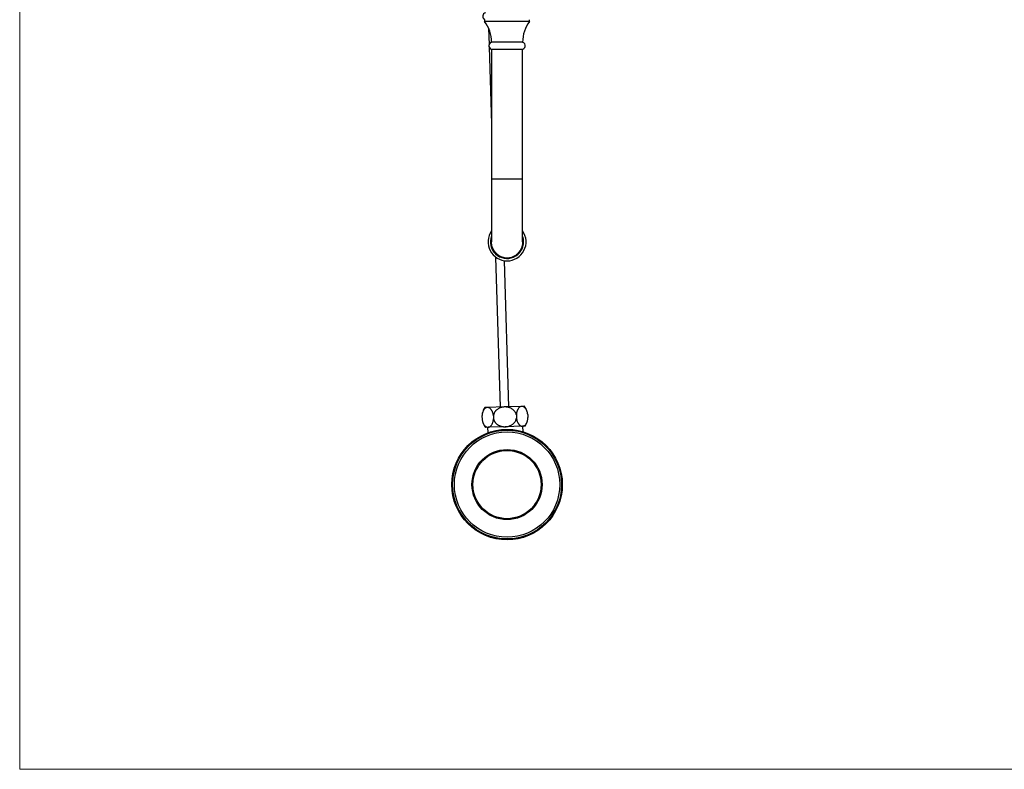
# Model space of a CAD drawing. Units: millimetres. Extents: x 60 to 1251, y 76 to 1722.
# Drawn here: x 60 to 630, y 76 to 511 of the extents above; entities that cross this region are included whole.
import ezdxf

# ---------------------------------------------------------------- set-up
doc = ezdxf.new("R2010")
doc.units = ezdxf.units.MM
doc.header["$LTSCALE"] = 6

msp = doc.modelspace()

# ---------------------------------------------------------------- linework, layer by layer
at = {"color": 7, "linetype": 'Continuous', "lineweight": 18}
for p, q in [((60, 1722), (60, 76.445)), ((60, 76.445), (1200, 76.445))]:
    msp.add_line(p, q, dxfattribs=at)
at = {"color": 7, "linetype": 'Continuous', "lineweight": 25}
for p, q in [((329.13, 510.58), (329.13, 509.58)), ((355.13, 509.58), (329.13, 509.58)), ((355.13, 509.58), (355.13, 510.58)), ((331.406, 505.704), (331.705, 496.087)), ((351.13, 497.58), (333.13, 497.58)), ((331.744, 494.846), (333.13, 450.27)), ((333.03, 493.58), (351.23, 493.58)), ((333.13, 493.58), (333.13, 418.28)), ((351.13, 418.28), (351.13, 493.58)), ((333.13, 418.28), (333.13, 381.907)), ((351.13, 381.908), (351.13, 418.28)), ((335.531, 373.094), (338.232, 286.239)), ((343.23, 286.395), (340.598, 371.004)), ((330.777, 286.008), (329.237, 285.96)), ((340.731, 286.317), (330.777, 286.008)), ((350.686, 286.627), (340.731, 286.317)), ((352.226, 286.675), (350.686, 286.627)), ((327.657, 281.597), (327.61, 281.051)), ((327.61, 281.044), (327.665, 279.271)), ((334.246, 281.25), (334.301, 279.477)), ((347.519, 281.663), (347.574, 279.89)), ((354.147, 281.934), (354.146, 281.942)), ((354.155, 281.869), (354.21, 280.096)), ((354.163, 279.543), (354.21, 280.089)), ((327.673, 279.206), (327.674, 279.198)), ((331.134, 274.513), (329.594, 274.465)), ((330.844, 274.504), (330.943, 271.32)), ((341.089, 274.823), (331.134, 274.513)), ((351.043, 275.132), (341.089, 274.823)), ((352.583, 275.18), (351.043, 275.132)), ((351.433, 271.957), (351.334, 275.141))]:
    msp.add_line(p, q, dxfattribs=at)
at = {"color": 8, "linetype": 'Continuous', "lineweight": 25}
msp.add_line((351.13, 418.28), (333.13, 418.28), dxfattribs=at)
at = {"color": 7, "linetype": 'Continuous', "lineweight": 25, "flags": 128}
for points in [[(354.146, 281.942), (354.043, 282.579), (353.991, 282.834)], [(327.674, 279.198), (327.776, 278.561), (327.829, 278.306)]]:
    msp.add_lwpolyline(points, dxfattribs=at)
at = {"color": 7, "linetype": 'Continuous', "lineweight": 25}
for radius in [32, 31.5, 30.5, 20.3, 19.75]:
    msp.add_circle((342.13, 241.339), radius, dxfattribs=at)
for centre, radius, start, end in [((330.157, 512.471), 2.152, 101.4393, 241.49916), ((313.13, 497.58), 20, 0, 36.8699), ((371.13, 497.58), 20, 143.1301, 180), ((333.68, 495.527), 2.053, 90, 251.54023), ((350.58, 495.527), 2.053, 288.45977, 90), ((342.13, 381.907), 11.01, 144.82921, 270), ((342.13, 381.907), 11.01, 270, 35.17079), ((342.13, 381.907), 9.6, 159.63587, 0), ((342.13, 381.907), 9.25, 166.64882, 0), ((342.13, 381.907), 9.6, 0, 20.36413), ((342.13, 381.907), 9.25, 0, 13.35118), ((337.593, 280.467), 10, 146.68197, 167.73568), ((344.227, 280.673), 10, 17.7553, 36.88124), ((337.593, 280.467), 10, 197.7553, 216.88124), ((344.227, 280.673), 10, 326.68197, 347.73568)]:
    msp.add_arc(centre, radius, start, end, dxfattribs=at)
for points, knots in [([(337.638, 373.827), (337.469, 373.93), (337.087, 374.161), (336.531, 374.585), (335.971, 375.082), (335.454, 375.625), (334.982, 376.209), (334.554, 376.837), (334.177, 377.503), (333.854, 378.2), (333.587, 378.926), (333.376, 379.679), (333.229, 380.454), (333.143, 381.2), (333.137, 381.686), (333.135, 381.908)], [0, 0, 0, 0, 0.0610713, 0.1384452, 0.2163609, 0.2930308, 0.3702121, 0.4489799, 0.5282845, 0.6072314, 0.6866999, 0.7677849, 0.8494164, 0.9311061, 1, 1, 1, 1]), ([(351.123, 381.916), (351.125, 381.829), (351.134, 381.466), (351.079, 380.823), (350.954, 379.992), (350.754, 379.181), (350.489, 378.401), (350.161, 377.653), (349.763, 376.927), (349.309, 376.248), (348.806, 375.624), (348.262, 375.052), (347.657, 374.53), (347.226, 374.195), (346.989, 374.053), (346.984, 374.049)], [0, 0, 0, 0, 0.0282748, 0.1174099, 0.2085442, 0.3003818, 0.3873969, 0.4750457, 0.564732, 0.6551393, 0.7392155, 0.8239068, 0.9105717, 0.9979328, 1, 1, 1, 1]), ([(330.777, 286.008), (330.628, 285.993), (330.332, 285.965), (329.894, 285.798), (329.469, 285.534), (329.065, 285.164), (328.722, 284.733), (328.44, 284.268), (328.213, 283.798), (328.014, 283.276), (327.849, 282.705), (327.722, 282.094), (327.644, 281.535), (327.619, 281.179), (327.61, 281.044)], [0, 0, 0, 0, 0.0999289, 0.1998489, 0.3008361, 0.4021776, 0.5030534, 0.5778956, 0.6529449, 0.7277369, 0.8029454, 0.878433, 0.9535988, 1, 1, 1, 1]), ([(334.246, 281.25), (334.216, 281.462), (334.156, 281.888), (334.017, 282.496), (333.846, 283.07), (333.641, 283.6), (333.409, 284.082), (333.154, 284.514), (332.878, 284.892), (332.587, 285.215), (332.267, 285.497), (331.92, 285.727), (331.55, 285.894), (331.167, 285.998), (330.909, 286.004), (330.777, 286.008)], [0, 0, 0, 0, 0.0732374, 0.1467798, 0.2200505, 0.2930332, 0.3662697, 0.4392984, 0.5123352, 0.5855652, 0.6586402, 0.7427122, 0.8270049, 0.9111105, 1, 1, 1, 1]), ([(340.731, 286.317), (340.52, 286.306), (340.099, 286.283), (339.467, 286.186), (338.839, 286.039), (338.226, 285.84), (337.637, 285.59), (337.07, 285.289), (336.528, 284.93), (336.066, 284.553), (335.683, 284.177), (335.368, 283.814), (335.082, 283.423), (334.834, 283.013), (334.627, 282.593), (334.459, 282.163), (334.327, 281.715), (334.273, 281.405), (334.246, 281.25)], [0, 0, 0, 0, 0.0708677, 0.1417337, 0.2145034, 0.2872677, 0.3582065, 0.4291374, 0.502632, 0.5761145, 0.629389, 0.6826598, 0.7374188, 0.7921737, 0.8433176, 0.8944589, 0.9472305, 1, 1, 1, 1]), ([(347.519, 281.663), (347.481, 281.82), (347.406, 282.135), (347.227, 282.618), (346.99, 283.108), (346.686, 283.596), (346.326, 284.059), (345.911, 284.492), (345.445, 284.888), (344.923, 285.251), (344.345, 285.571), (343.717, 285.843), (343.034, 286.065), (342.298, 286.224), (341.517, 286.319), (340.993, 286.318), (340.731, 286.317)], [0, 0, 0, 0, 0.0542847, 0.1085716, 0.1727211, 0.2370619, 0.3012363, 0.3695837, 0.438121, 0.5065032, 0.5829614, 0.6596218, 0.7361195, 0.8239941, 0.9121008, 1, 1, 1, 1]), ([(350.686, 286.627), (350.537, 286.613), (350.24, 286.584), (349.803, 286.417), (349.378, 286.153), (348.974, 285.784), (348.631, 285.353), (348.349, 284.887), (348.122, 284.417), (347.923, 283.895), (347.758, 283.324), (347.631, 282.714), (347.553, 282.154), (347.528, 281.799), (347.519, 281.663)], [0, 0, 0, 0, 0.0999289, 0.1998489, 0.3008361, 0.4021776, 0.5030534, 0.5778956, 0.6529449, 0.7277369, 0.8029454, 0.878433, 0.9535988, 1, 1, 1, 1]), ([(354.155, 281.869), (354.125, 282.082), (354.065, 282.507), (353.926, 283.115), (353.755, 283.689), (353.55, 284.219), (353.318, 284.702), (353.063, 285.134), (352.787, 285.511), (352.495, 285.834), (352.176, 286.116), (351.829, 286.346), (351.459, 286.513), (351.076, 286.617), (350.818, 286.623), (350.686, 286.627)], [0, 0, 0, 0, 0.0732374, 0.1467798, 0.2200505, 0.2930332, 0.3662697, 0.4392984, 0.5123352, 0.5855652, 0.6586402, 0.7427122, 0.8270049, 0.9111105, 1, 1, 1, 1]), ([(331.134, 274.513), (331.282, 274.527), (331.579, 274.556), (332.017, 274.723), (332.441, 274.987), (332.846, 275.356), (333.189, 275.787), (333.47, 276.252), (333.698, 276.723), (333.897, 277.245), (334.061, 277.815), (334.189, 278.426), (334.267, 278.986), (334.292, 279.341), (334.301, 279.477)], [0, 0, 0, 0, 0.0999289, 0.1998489, 0.3008361, 0.4021776, 0.5030534, 0.5778956, 0.6529449, 0.7277369, 0.8029454, 0.878433, 0.9535988, 1, 1, 1, 1]), ([(334.301, 279.477), (334.306, 279.455), (334.34, 279.296), (334.419, 279.003), (334.562, 278.603), (334.739, 278.213), (334.949, 277.834), (335.189, 277.472), (335.551, 277.01), (335.975, 276.582), (336.454, 276.197), (336.848, 275.925), (337.265, 275.682), (337.718, 275.459), (338.203, 275.264), (338.723, 275.098), (339.257, 274.97), (339.832, 274.875), (340.444, 274.818), (340.873, 274.821), (341.089, 274.823)], [0, 0, 0, 0, 0.0075709, 0.0546498, 0.1017299, 0.1500941, 0.1984604, 0.2471523, 0.2958467, 0.3955444, 0.4487636, 0.5019863, 0.5564056, 0.6108282, 0.671405, 0.7319858, 0.793899, 0.8558149, 0.9276742, 1, 1, 1, 1]), ([(341.089, 274.823), (341.293, 274.834), (341.702, 274.855), (342.406, 274.961), (343.192, 275.154), (344.04, 275.474), (344.781, 275.863), (345.41, 276.297), (345.935, 276.75), (346.408, 277.26), (346.817, 277.826), (347.151, 278.438), (347.426, 279.126), (347.522, 279.622), (347.574, 279.89)], [0, 0, 0, 0, 0.0688132, 0.1376251, 0.2388355, 0.3403841, 0.4415008, 0.5190528, 0.596817, 0.6743132, 0.7522939, 0.8305681, 0.9084945, 1, 1, 1, 1]), ([(347.574, 279.89), (347.604, 279.677), (347.663, 279.252), (347.803, 278.644), (347.974, 278.07), (348.179, 277.54), (348.41, 277.058), (348.666, 276.625), (348.941, 276.248), (349.233, 275.925), (349.553, 275.643), (349.899, 275.413), (350.27, 275.246), (350.653, 275.142), (350.911, 275.136), (351.043, 275.132)], [0, 0, 0, 0, 0.0732374, 0.1467798, 0.2200505, 0.2930332, 0.3662697, 0.4392984, 0.5123352, 0.5855652, 0.6586402, 0.7427122, 0.8270049, 0.9111105, 1, 1, 1, 1]), ([(351.043, 275.132), (351.191, 275.146), (351.488, 275.175), (351.926, 275.342), (352.35, 275.606), (352.755, 275.975), (353.098, 276.406), (353.379, 276.872), (353.607, 277.342), (353.805, 277.864), (353.97, 278.435), (354.097, 279.045), (354.176, 279.605), (354.201, 279.961), (354.21, 280.096)], [0, 0, 0, 0, 0.0999289, 0.1998489, 0.3008361, 0.4021776, 0.5030534, 0.5778956, 0.6529449, 0.7277369, 0.8029454, 0.878433, 0.9535988, 1, 1, 1, 1]), ([(327.665, 279.271), (327.695, 279.058), (327.755, 278.633), (327.894, 278.025), (328.065, 277.451), (328.27, 276.921), (328.501, 276.438), (328.757, 276.006), (329.033, 275.629), (329.324, 275.305), (329.644, 275.024), (329.99, 274.794), (330.361, 274.626), (330.744, 274.523), (331.002, 274.516), (331.134, 274.513)], [0, 0, 0, 0, 0.0732374, 0.1467798, 0.2200505, 0.2930332, 0.3662697, 0.4392984, 0.5123352, 0.5855652, 0.6586402, 0.7427122, 0.8270049, 0.9111105, 1, 1, 1, 1])]:
    msp.add_open_spline(points, degree=3, knots=knots, dxfattribs=at)

doc.saveas('drawing.dxf')
